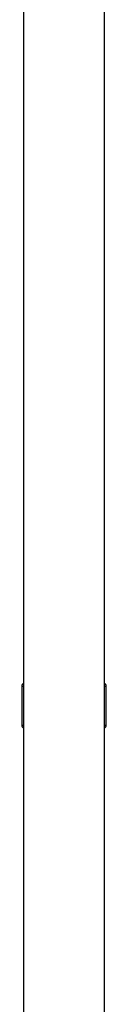
# Model space of a CAD drawing. Units: millimetres. Extents: x -18 to 359, y -35 to 1270.
# Drawn here: x 262 to 285, y 618 to 885 of the extents above; entities that cross this region are included whole.
import ezdxf

# ---------------------------------------------------------------- set-up
doc = ezdxf.new("R2010")
doc.units = ezdxf.units.MM
doc.layers.add('Default', color=7, linetype='Continuous')
doc.layers.add('DV2_Default', color=7, linetype='Continuous')

# ---------------------------------------------------------------- blocks, each defined once
blk = doc.blocks.new('SE1')
at = {"layer": 'DV2_Default', "color": 7}
for p, q in [((262.69, 895.65), (262.69, 343.9)), ((284.69, 343.9), (284.69, 895.65)), ((262.69, 704), (262.19, 704)), ((262.19, 704), (262.19, 693.49)), ((285.19, 704), (284.69, 704)), ((285.19, 693.49), (285.19, 704)), ((262.19, 693.49), (262.69, 693.49)), ((284.69, 693.49), (285.19, 693.49))]:
    blk.add_line(p, q, dxfattribs=at)
for centre, start, end in [((263.19, 704), 120, 180), ((284.19, 704), 0, 60), ((263.19, 693.49), 180, 240), ((284.19, 693.49), 300, 0)]:
    blk.add_arc(centre, 1, start, end, dxfattribs=at)

msp = doc.modelspace()

# ---------------------------------------------------------------- block references
at = {"layer": 'Default'}
msp.add_blockref('SE1', (0, 0), dxfattribs=at)

doc.saveas('drawing.dxf')
